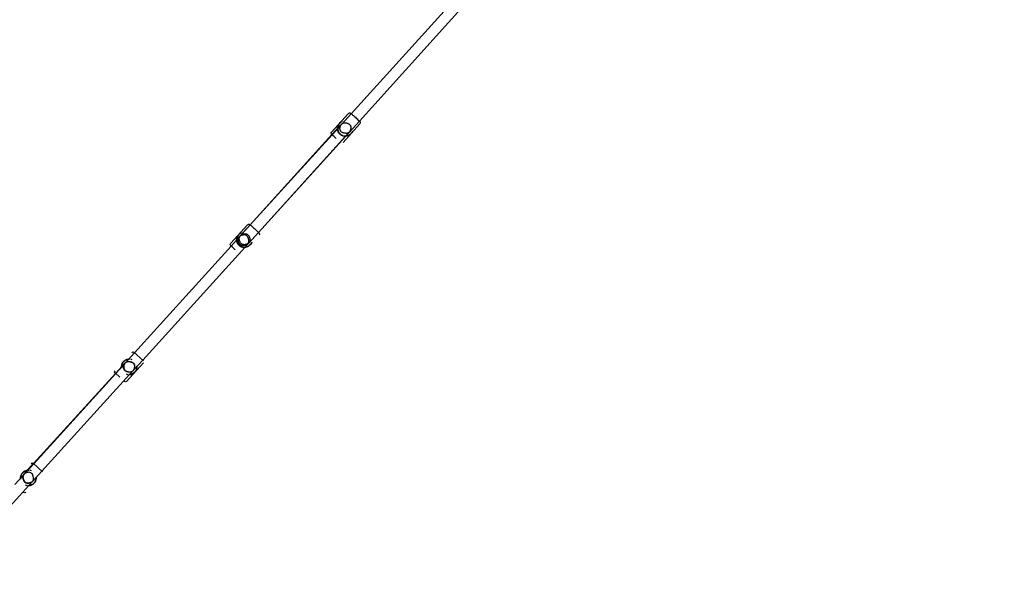
# Model space of a CAD drawing. Units: millimetres. Extents: x 49339 to 70905, y -14600 to 8320.
# Drawn here: x 56551 to 58332, y 1652 to 2672 of the extents above; entities that cross this region are included whole.
import ezdxf

# ---------------------------------------------------------------- set-up
doc = ezdxf.new("R2010")
doc.units = ezdxf.units.MM
doc.header["$LTSCALE"] = 500
doc.layers.add('Make2D', color=7, linetype='Continuous', true_color=0x000000)

msp = doc.modelspace()

# ---------------------------------------------------------------- linework, layer by layer
at = {"layer": 'Make2D', "color": 18, "lineweight": -3, "true_color": 0x000000}
for p, q in [((57150.2405, 2501.529), (57329.7874, 2699.6962)), ((57354.385, 2697.0578), (57165.0672, 2488.1063)), ((57114.7987, 2468.3411), (57145.2935, 2502.0263)), ((57115.7704, 2463.4841), (57150.2405, 2501.529)), ((57115.5265, 2463.7499), (57132.7444, 2482.7318)), ((57128.9024, 2483.9205), (57130.452, 2485.6321)), ((57166.0511, 2483.2347), (57135.5562, 2449.5495)), ((57165.0672, 2488.1063), (57140.3881, 2460.8678)), ((56967.4639, 2300.3228), (57115.5265, 2463.7499)), ((56967.7451, 2300.1068), (57115.7704, 2463.4841)), ((57140.1531, 2460.8474), (56982.465, 2286.7825)), ((57140.3881, 2460.8678), (56982.5648, 2286.6764)), ((57130.5506, 2464.8807), (57129.9106, 2464.1736)), ((57146.9179, 2468.3148), (57140.1531, 2460.8474)), ((57151.2094, 2466.8403), (57149.6625, 2465.1311)), ((57153.2135, 2470.2871), (57153.131, 2470.0913)), ((56932.2935, 2266.9357), (56962.8203, 2300.5919)), ((56933.2772, 2262.0641), (56967.7451, 2300.1068)), ((56946.4193, 2282.51), (56947.9594, 2284.2077)), ((56947.881, 2278.6982), (56949.6519, 2280.6464)), ((56982.5648, 2286.6764), (56957.8851, 2259.437)), ((56982.465, 2286.7825), (56965.4253, 2267.993)), ((56968.707, 2265.4051), (56967.147, 2263.685)), ((56970.7126, 2268.8504), (56970.6304, 2268.6559)), ((56957.8851, 2259.437), (56779.2617, 2062.2167)), ((56781.0808, 2094.0452), (56933.2772, 2262.0641)), ((56758.3475, 2068.923), (56775.8084, 2088.2114)), ((56775.8084, 2088.2114), (56781.0808, 2094.0452)), ((56724.2, 2031.2638), (56758.3475, 2068.923)), ((56774.3273, 2054.4314), (56757.1818, 2069.9781)), ((56723.9165, 2031.5183), (56741.3326, 2050.6905)), ((56774.3284, 2050.8185), (56743.7738, 2017.1216)), ((56773.1628, 2055.4877), (56749.4687, 2029.357)), ((56779.2552, 2062.2096), (56773.1628, 2055.4877)), ((56575.6793, 1868.1674), (56723.9165, 2031.5183)), ((56575.9646, 1867.909), (56724.2, 2031.2638)), ((56731.6052, 2024.5435), (56723.0324, 2032.3169)), ((56755.3984, 2036.1518), (56749.2207, 2029.3441)), ((56749.2207, 2029.3441), (56590.6327, 1854.5774)), ((56749.4687, 2029.357), (56590.7649, 1854.4573)), ((56731.6473, 2024.5054), (56731.6052, 2024.5435)), ((56541.7767, 1830.2771), (56575.9646, 1867.909)), ((56558.3961, 1849.1054), (56575.6767, 1868.1646)), ((56590.7649, 1854.4573), (56567.0445, 1828.3473)), ((56590.6327, 1854.5774), (56574.1336, 1836.4054)), ((56591.9287, 1853.4), (56574.7979, 1868.963)), ((56567.0445, 1828.3473), (56406.3127, 1651.6123))]:
    msp.add_line(p, q, dxfattribs=at)
for points in [[(56965.4205, 2267.9889), (56963.7225, 2266.114), (56963.5573, 2265.932), (56963.5438, 2265.9173), (56963.5208, 2265.8922), (56963.475, 2265.8418), (56963.3216, 2265.6845), (56963.2352, 2265.6009), (56963.1278, 2265.5016), (56962.876, 2265.279), (56962.6186, 2265.0616), (56962.5041, 2264.9688), (56962.4078, 2264.8942), (56962.1973, 2264.7412), (56961.9824, 2264.5938), (56961.7633, 2264.4519), (56961.5403, 2264.3153), (56961.3137, 2264.1839), (56961.0838, 2264.0576), (56960.851, 2263.9363), (56960.6154, 2263.8199), (56960.3774, 2263.7083), (56960.1373, 2263.6013), (56959.8954, 2263.4988), (56959.652, 2263.4008), (56959.1619, 2263.2175), (56958.6693, 2263.0505), (56958.1024, 2262.8779), (56957.8238, 2262.8009), (56957.5484, 2262.7302), (56957.2763, 2262.6656), (56957.0073, 2262.6073), (56956.7416, 2262.5551), (56956.4791, 2262.5091), (56956.2198, 2262.4692), (56955.9637, 2262.4355), (56955.7108, 2262.4078), (56955.461, 2262.3863), (56955.2145, 2262.3709), (56954.9711, 2262.3616), (56954.7308, 2262.3584), (56954.4938, 2262.3612), (56954.2598, 2262.3701), (56954.0291, 2262.385), (56953.8014, 2262.4059), (56953.5769, 2262.4329), (56953.3555, 2262.4658), (56953.1373, 2262.5047), (56952.9221, 2262.5496), (56952.7101, 2262.6005), (56952.5011, 2262.6573), (56952.2953, 2262.7201), (56952.0925, 2262.7887), (56951.8929, 2262.8633), (56951.6963, 2262.9438), (56951.5027, 2263.0302), (56951.3123, 2263.1224), (56951.1249, 2263.2205), (56950.9405, 2263.3245), (56950.7592, 2263.4342), (56950.581, 2263.5498), (56950.4057, 2263.6713), (56950.2335, 2263.7985), (56950.0644, 2263.9315), (56949.8982, 2264.0702), (56949.7351, 2264.2148), (56949.5749, 2264.365), (56949.4178, 2264.521), (56949.2636, 2264.6828), (56949.1124, 2264.8502), (56948.9642, 2265.0234), (56948.819, 2265.2022), (56948.6767, 2265.3867), (56948.5375, 2265.5768), (56948.4011, 2265.7726), (56948.2677, 2265.9741), (56948.1373, 2266.1811), (56948.0098, 2266.3938), (56947.8852, 2266.6121), (56947.7635, 2266.8359), (56947.6448, 2267.0653), (56947.5289, 2267.3003), (56947.416, 2267.5408), (56947.306, 2267.7869), (56947.0946, 2268.2955), (56946.8948, 2268.8261), (56946.7064, 2269.3787), (56946.5487, 2269.8889), (56946.4051, 2270.4069), (56946.2778, 2270.9312), (56946.2209, 2271.1952), (56946.1689, 2271.4603), (56946.122, 2271.7262), (56946.0805, 2271.9928), (56946.0447, 2272.2599), (56946.0149, 2272.5272), (56945.9912, 2272.7947), (56945.9741, 2273.0621), (56945.9636, 2273.3292), (56945.9603, 2273.5959), (56945.9652, 2273.897), (56945.98, 2274.1974), (56946.0049, 2274.4969), (56946.0212, 2274.6462), (56946.0403, 2274.7951), (56946.0621, 2274.9436), (56946.0867, 2275.0916), (56946.1141, 2275.2392), (56946.1443, 2275.3863), (56946.1775, 2275.5328), (56946.2137, 2275.6787), (56946.253, 2275.824), (56946.2953, 2275.9685), (56946.3378, 2276.1036), (56946.3833, 2276.2382), (56946.4317, 2276.3723), (56946.4827, 2276.5054), (56946.5364, 2276.6373), (56946.5927, 2276.7677), (56946.6514, 2276.8965), (56946.7125, 2277.0232), (56946.7771, 2277.1492), (56946.8477, 2277.2789), (56946.9224, 2277.4096), (56946.9995, 2277.5388), (56947.0772, 2277.6641), (56947.1538, 2277.7828), (56947.2275, 2277.8924), (56947.2964, 2277.9904), (56947.4281, 2278.1687), (56947.5191, 2278.2852), (56947.617, 2278.4012), (56947.6964, 2278.4942), (56967.4639, 2300.3228)], [(56741.6327, 2050.9947), (56742.0835, 2051.4482), (56742.9875, 2052.1202), (56743.9949, 2052.6352), (56745.1061, 2052.9936), (56746.3208, 2053.1953), (56747.6393, 2053.2403), (56749.0614, 2053.1286), (56750.5872, 2052.8602), (56751.1552, 2052.7264), (56751.7026, 2052.579), (56752.2293, 2052.418), (56752.4848, 2052.3324), (56752.735, 2052.2434), (56752.9801, 2052.151), (56753.2199, 2052.0551), (56753.4544, 2051.9558), (56753.6837, 2051.8531), (56753.9077, 2051.7469), (56754.1264, 2051.6372), (56754.3398, 2051.5241), (56754.5479, 2051.4075), (56754.7506, 2051.2874), (56754.948, 2051.1638), (56755.1401, 2051.0367), (56755.3268, 2050.9062), (56755.5081, 2050.7721), (56755.684, 2050.6345), (56755.8545, 2050.4933), (56756.0197, 2050.3487), (56756.1794, 2050.2005), (56756.3336, 2050.0487), (56756.4824, 2049.8934), (56756.6258, 2049.7345), (56756.7637, 2049.5721), (56756.8961, 2049.4061), (56757.023, 2049.2365), (56757.1444, 2049.0633), (56757.2603, 2048.8865), (56757.3706, 2048.7061), (56757.4755, 2048.5221), (56757.5747, 2048.3345), (56757.6684, 2048.1433), (56757.7566, 2047.9484), (56757.8391, 2047.7499), (56757.9161, 2047.5477), (56757.9874, 2047.3419), (56758.0531, 2047.1324), (56758.1132, 2046.9193), (56758.1676, 2046.7024), (56758.2164, 2046.4819), (56758.2595, 2046.2577), (56758.2969, 2046.0298), (56758.3286, 2045.7982), (56758.3547, 2045.5629), (56758.375, 2045.3239), (56758.3896, 2045.0811), (56758.3984, 2044.8346), (56758.4015, 2044.5844), (56758.3988, 2044.3304), (56758.3904, 2044.0727), (56758.3761, 2043.8112), (56758.3561, 2043.5459), (56758.3303, 2043.2768), (56758.2986, 2043.004), (56758.2611, 2042.7274), (56758.2178, 2042.4469), (56758.1686, 2042.1627), (56758.0525, 2041.5828), (56757.6673, 2040.1283), (56757.1784, 2038.8304), (56756.5858, 2037.6892), (56755.8895, 2036.7045), (56755.6169, 2036.3921), (56755.5006, 2036.2643)], [(56739.1203, 2045.74), (56739.0256, 2045.2747), (56738.9435, 2044.8042), (56738.8756, 2044.3298), (56738.8234, 2043.8525), (56738.8037, 2043.6132), (56738.7886, 2043.3736), (56738.7781, 2043.1338), (56738.7725, 2042.8941), (56738.772, 2042.6545), (56738.7768, 2042.4152), (56738.7871, 2042.1764), (56738.803, 2041.9381), (56738.8248, 2041.7006), (56738.8527, 2041.464), (56738.8868, 2041.2284), (56738.9274, 2040.994), (56738.9746, 2040.7609), (56739.0286, 2040.5293), (56739.0897, 2040.2992), (56739.158, 2040.0709), (56739.2337, 2039.8446), (56739.317, 2039.6202), (56739.4082, 2039.398), (56739.5073, 2039.1782), (56739.5599, 2039.0692), (56739.6146, 2038.9608), (56739.6714, 2038.8531), (56739.7303, 2038.7461), (56739.7913, 2038.6398), (56739.8545, 2038.5341), (56739.9199, 2038.4292), (56739.9875, 2038.3251), (56740.0579, 2038.221), (56740.1299, 2038.1186), (56740.2035, 2038.0179), (56740.2787, 2037.9188), (56740.3554, 2037.8214), (56740.4337, 2037.7256), (56740.5135, 2037.6315), (56740.5948, 2037.5389), (56740.7616, 2037.3586), (56740.934, 2037.1845), (56741.1117, 2037.0165), (56741.2944, 2036.8546), (56741.482, 2036.6985), (56741.6742, 2036.5482), (56741.8707, 2036.4036), (56742.0714, 2036.2645), (56742.2759, 2036.1308), (56742.4841, 2036.0025), (56742.6957, 2035.8793), (56742.9105, 2035.7612), (56743.1282, 2035.6481), (56743.3486, 2035.5398), (56743.5715, 2035.4363), (56743.7967, 2035.3373), (56744.0238, 2035.2428), (56744.2527, 2035.1527), (56744.4832, 2035.0669), (56744.7149, 2034.9852), (56745.1813, 2034.8337), (56745.65, 2034.6974), (56746.1192, 2034.5753), (56746.5869, 2034.4665), (56748.1126, 2034.198), (56749.5347, 2034.0862), (56750.853, 2034.1311), (56752.0677, 2034.3325), (56753.1787, 2034.6906), (56754.186, 2035.2053), (56755.0896, 2035.8766), (56755.6164, 2036.3972)], [(56574.0738, 1836.3383), (56574.0491, 1836.311), (56573.9492, 1836.2012), (56573.9216, 1836.1713), (56573.9199, 1836.1694), (56573.9028, 1836.1497), (56573.887, 1836.1325), (56573.7215, 1835.9631), (56573.6495, 1835.8929), (56573.5565, 1835.806), (56573.3256, 1835.5989), (56573.0641, 1835.3767), (56572.9328, 1835.2707), (56572.8072, 1835.1739), (56572.6792, 1835.0801), (56572.5481, 1834.9875), (56572.279, 1834.8072), (56572.0038, 1834.6349), (56571.727, 1834.473), (56571.4103, 1834.3006), (56571.0875, 1834.1374), (56570.7594, 1833.983), (56570.4269, 1833.8373), (56570.0908, 1833.6999), (56569.7518, 1833.5706), (56569.4109, 1833.4492), (56569.0687, 1833.3353), (56568.5025, 1833.1636), (56568.2243, 1833.0871), (56567.9492, 1833.0168), (56567.6774, 1832.9526), (56567.4088, 1832.8946), (56567.1434, 1832.8428), (56566.8812, 1832.7971), (56566.6222, 1832.7576), (56566.3664, 1832.7242), (56566.1137, 1832.6968), (56565.8642, 1832.6756), (56565.6179, 1832.6605), (56565.3748, 1832.6514), (56565.1348, 1832.6484), (56564.8979, 1832.6515), (56564.6642, 1832.6606), (56564.4337, 1832.6757), (56564.2062, 1832.6969), (56563.9819, 1832.724), (56563.7608, 1832.7571), (56563.5427, 1832.7962), (56563.3278, 1832.8413), (56563.1159, 1832.8923), (56562.9072, 1832.9493), (56562.7015, 1833.0122), (56562.4989, 1833.081), (56562.2994, 1833.1557), (56562.103, 1833.2363), (56561.9097, 1833.3228), (56561.7194, 1833.4152), (56561.5322, 1833.5134), (56561.348, 1833.6175), (56561.1668, 1833.7274), (56560.9888, 1833.8431), (56560.8137, 1833.9647), (56560.6417, 1834.092), (56560.4727, 1834.2251), (56560.3067, 1834.364), (56560.1437, 1834.5087), (56559.9837, 1834.6591), (56559.8267, 1834.8152), (56559.6728, 1834.9771), (56559.5218, 1835.1446), (56559.3738, 1835.3179), (56559.2287, 1835.4969), (56559.0867, 1835.6815), (56558.9476, 1835.8718), (56558.8114, 1836.0678), (56558.6782, 1836.2694), (56558.548, 1836.4767), (56558.4207, 1836.6895), (56558.2963, 1836.908), (56558.1749, 1837.132), (56558.0564, 1837.3616), (56557.9408, 1837.5968), (56557.8281, 1837.8376), (56557.7183, 1838.0839), (56557.5075, 1838.5931), (56557.3082, 1839.1243), (56557.1204, 1839.6775), (56557.0188, 1840.0018), (56556.9225, 1840.3302), (56556.8319, 1840.6623), (56556.7477, 1840.9977), (56556.6706, 1841.336), (56556.6012, 1841.6767), (56556.54, 1842.0195), (56556.4877, 1842.3638), (56556.4449, 1842.7093), (56556.4122, 1843.0555), (56556.3903, 1843.402), (56556.3798, 1843.7484), (56556.379, 1843.9214), (56556.3812, 1844.0943), (56556.3867, 1844.2668), (56556.3953, 1844.4391), (56556.4073, 1844.6111), (56556.4226, 1844.7826), (56556.4414, 1844.9537), (56556.4637, 1845.1243), (56556.4848, 1845.2627), (56556.509, 1845.4026), (56556.5363, 1845.5435), (56556.5665, 1845.6852), (56556.5997, 1845.8273), (56556.6356, 1845.9694), (56556.6743, 1846.1113), (56556.7156, 1846.2526), (56556.7595, 1846.3929), (56556.8059, 1846.5319), (56556.8546, 1846.6693), (56556.9058, 1846.8047), (56556.9591, 1846.9377), (56557.0146, 1847.0681), (56557.0722, 1847.1955), (56557.1318, 1847.3195), (56557.2123, 1847.477), (56557.2922, 1847.6239), (56557.3707, 1847.7603), (56557.447, 1847.8863), (56557.5203, 1848.0017), (56557.59, 1848.1067), (56557.7152, 1848.2856), (56557.8591, 1848.4776), (56557.999, 1848.6545), (56558.085, 1848.7578), (56558.1125, 1848.789), (56558.1506, 1848.83), (56558.1549, 1848.8347), (56558.2602, 1848.9536)]]:
    msp.add_lwpolyline(points, dxfattribs=at)
msp.add_lwpolyline([(56563.1207, 1851.7912, 0.111498445), (56558.6559, 1849.3479), (56558.4666, 1849.1646), (56558.3441, 1849.04)], format="xyb", dxfattribs=at)
at = {"layer": 'Make2D', "color": 18, "lineweight": -3, "true_color": 0x000000, "extrusion": (0, 0, -1)}
for centre, radius, start, end in [((-57141.22, 2475.6794), 11.0259, 9.9884868, 39.7634038), ((-57140.687, 2474.878), 14.8461, 46.4168559, 61.8517004), ((-57226.3887, 2572.1911), 155.0935, 311.7957183, 315.497914), ((-57139.4975, 2475.9562), 14.8415, 203.5275194, 217.8749989), ((-56958.1863, 2273.4516), 14.8419, 46.4461039, 61.8835157), ((-56956.9955, 2274.529), 14.8461, 203.5620338, 217.9204865), ((-57044.306, 2371.0256), 155.5671, 311.8538143, 315.5383093), ((-56755.555, 2067.9891), 2.5696, 39.7584705, 129.2784632), ((-56748.6799, 2043.3741), 14.0427, 351.4387987, 37.7404371), ((-56748.6799, 2043.3741), 14.0427, 37.7404371, 46.6867593), ((-56749.741, 2043.5956), 10.9983, 10.0189603, 40.1526423), ((-56748.6799, 2043.3741), 14.0427, 46.6867593, 83.7127615), ((-56748.6799, 2043.3741), 14.0427, 87.0574005, 92.9650422), ((-56724.8534, 2034.13), 2.5697, 315.1242024, 44.6395122), ((-56748.6799, 2043.3741), 14.0427, 226.6666244, 263.842555), ((-56748.6799, 2043.3741), 14.0427, 217.7312792, 226.6666244), ((-56748.6799, 2043.3741), 14.0427, 171.4388734, 217.719067), ((-56741.8048, 2018.7592), 2.5696, 219.7584705, 309.2784632), ((-56748.6799, 2043.3741), 14.0427, 267.0817761, 272.9650014), ((-56566.2708, 1842.3671), 14.0427, 46.7262067, 83.7743502), ((-56566.2708, 1842.3671), 14.0427, 87.1117839, 93.0194257), ((-56573.1692, 1866.9755), 2.5696, 39.812854, 129.3328467), ((-56566.2708, 1842.3671), 14.0427, 351.4931821, 37.7856627), ((-56566.2708, 1842.3671), 14.0427, 37.7856627, 46.7262067), ((-56566.2708, 1842.3671), 14.0427, 171.4932569, 217.7856627), ((-56566.2708, 1842.3671), 14.0427, 267.1238689, 273.0193848), ((-56566.2708, 1842.3671), 14.0427, 226.7234291, 263.8969384), ((-56566.2708, 1842.3671), 14.0427, 217.7856627, 226.7028151), ((-56559.3723, 1817.7587), 2.5696, 219.812854, 309.3328467)]:
    msp.add_arc(centre, radius, start, end, dxfattribs=at)
at = {"layer": 'Make2D', "color": 18, "lineweight": -3, "true_color": 0x000000}
for centre, radius, start, end in [((56955.4506, 2271.2361), 10.6303, 104.9302779, 135.2006438), ((56750.285, 2043.7101), 11.3477, 142.4951909, 169.6954631), ((56748.6985, 2043.4761), 13.9357, 66.7931434, 78.6031244), ((56748.6586, 2043.2645), 13.9277, 246.7958491, 258.6072895), ((56566.2895, 1842.469), 13.9357, 66.7387599, 78.5487409), ((56566.2494, 1842.2575), 13.9277, 246.7414656, 258.5529061)]:
    msp.add_arc(centre, radius, start, end, dxfattribs=at)
for points, degree, knots in [([(57962.9838, 3187.4889), (57964.336, 3186.8356), (57982.41, 3178.1032), (58016.0811, 3161.8357), (58062.9629, 3139.1867), (58105.8851, 3118.4518), (58139.83, 3102.0548), (58171.5614, 3086.7279), (58212.6929, 3066.8618), (58258.6261, 3044.6796), (58302.0202, 3023.7275), (58332.5568, 3008.9854), (58360.7832, 2995.3605), (58388.0614, 2982.1952), (58414.6673, 2969.3562), (58436.5356, 2958.8049), (58454.9459, 2949.923), (58470.1662, 2942.5806), (58497.7167, 2929.2912), (58560.9191, 2898.809), (58659.7684, 2851.1528), (58781.1941, 2792.6377), (58889.8204, 2740.3025), (58998.4638, 2687.9571), (59149.8869, 2614.9873), (59322.0221, 2531.9837), (59494.6145, 2448.6386), (59626.6392, 2384.8135), (59736.4649, 2331.6686), (59816.0412, 2293.1368), (59871.8355, 2266.1125), (59938.9908, 2233.5788), (60035.6139, 2186.7552), (60154.9732, 2128.9052), (60269.2845, 2073.5115), (60367.9321, 2025.7307), (60447.2624, 1987.3273), (60514.1674, 1954.9525), (60574.3512, 1925.8419), (60613.7289, 1906.8024), (60632.5236, 1897.7163)], 3, [55.998236914, 55.998236914, 55.998236914, 55.998236914, 60.583928922, 117.292132512, 170.13713757, 219.40631858, 262.652248925, 284.933425724, 326.718492618, 401.616683879, 439.927926084, 472.878403754, 504.38429278, 534.801651444, 564.480015792, 593.63621411, 608.113933573, 626.149167918, 644.603432045, 700.354126589, 837.547045879, 974.735176899, 1105.093988804, 1199.328507026, 1336.510277061, 1609.48253883, 1773.697021853, 1914.901934002, 2053.69740574, 2144.829312358, 2184.906459278, 2243.488031693, 2373.720687267, 2515.503661025, 2654.391887898, 2769.92864753, 2859.687567798, 2932.719202323, 3005.751029149, 3072.69434606, 3072.69434606, 3072.69434606, 3072.69434606]), ([(57145.2872, 2502.032), (57145.7634, 2502.5581), (57146.4274, 2502.8997), (57147.1096, 2502.965), (57147.5462, 2503.0069), (57147.9058, 2502.9347), (57148.4224, 2502.7589), (57148.5885, 2502.6708), (57149.014, 2502.4319), (57149.1785, 2502.3169), (57150.0421, 2501.6947), (57150.7157, 2501.1646), (57151.5781, 2500.4536), (57153.269, 2499.0596), (57155.5581, 2497.0654), (57157.8274, 2495.0111), (57160.0967, 2492.9567), (57162.3081, 2490.8766), (57163.8629, 2489.3323), (57164.6558, 2488.5447), (57165.2502, 2487.927), (57165.955, 2487.1293), (57166.0857, 2486.977), (57166.3656, 2486.5773), (57166.4697, 2486.4209), (57166.6959, 2485.9242), (57166.8034, 2485.5736), (57166.8051, 2485.1349), (57166.8077, 2484.449), (57166.5339, 2483.7554), (57166.0574, 2483.229)], 3, [0, 0, 0, 0, 2.197463049, 2.197463049, 2.197463049, 3.628649706, 3.628649706, 4.825330676, 4.825330676, 7.386233067, 7.386233067, 11.780484222, 11.780484222, 11.780484222, 21.182573754, 21.182573754, 21.182573754, 30.58466336, 30.58466336, 30.58466336, 34.978917069, 34.978917069, 37.539809961, 37.539809961, 38.736462326, 38.736462326, 40.167655502, 40.167655502, 40.167655502, 42.365004353, 42.365004353, 42.365004353, 42.365004353]), ([(57130.0045, 2464.2774), (57128.1745, 2465.9341), (57126.955, 2468.001), (57126.0867, 2470.5818), (57125.9356, 2471.186), (57125.693, 2472.4609), (57125.6275, 2473.098), (57125.5606, 2474.4283), (57125.586, 2475.0891), (57125.653, 2475.8514), (57125.672, 2476.0285), (57125.7778, 2476.8799), (57125.9016, 2477.4985), (57126.186, 2478.6233), (57126.3553, 2479.1596), (57126.7303, 2480.1734), (57126.9446, 2480.673), (57127.5896, 2481.9889), (57128.1304, 2482.9302), (57128.9024, 2483.9205)], 3, [0.000000103, 0.000000103, 0.000000103, 0.000000103, 7.572616313, 7.572616313, 10.064737761, 10.064737761, 13.172304107, 13.172304107, 17.266862495, 17.266862495, 18.562499516, 18.562499516, 23.708349834, 23.708349834, 28.898707834, 28.898707834, 34.129037822, 34.129037822, 43.006897402, 43.006897402, 43.006897402, 43.006897402]), ([(57133.3225, 2487.7657), (57133.1193, 2487.6494), (57132.9196, 2487.5269), (57132.7187, 2487.3948), (57132.328, 2487.1381), (57131.9541, 2486.8601), (57131.5642, 2486.533), (57131.3311, 2486.3374), (57131.1028, 2486.1329), (57130.8504, 2485.8885), (57130.6025, 2485.6484), (57130.3332, 2485.3712), (57130.0614, 2485.071), (57129.923, 2484.918), (57129.7854, 2484.7608), (57129.6558, 2484.608), (57129.5259, 2484.455), (57129.4044, 2484.3067), (57129.2884, 2484.1607), (57129.1729, 2484.0152), (57129.0633, 2483.8725), (57128.9598, 2483.7329), (57128.8562, 2483.5932), (57128.7582, 2483.4561), (57128.6637, 2483.3194), (57128.0569, 2482.4421), (57127.5882, 2481.5782), (57127.2065, 2480.6695), (57126.7385, 2479.5556), (57126.3986, 2478.3608), (57126.2199, 2477.1149), (57126.0426, 2475.8791), (57126.0202, 2474.5597), (57126.1997, 2473.2152), (57126.2943, 2472.5067), (57126.4454, 2471.7836), (57126.6616, 2471.061), (57126.8764, 2470.343), (57127.1564, 2469.622), (57127.5071, 2468.9128), (57127.8691, 2468.181), (57128.3051, 2467.4635), (57128.8177, 2466.7805), (57129.3286, 2466.0998), (57129.9084, 2465.4621), (57130.5506, 2464.8807)], 3, [0.122744081, 0.122744081, 0.122744081, 0.122744081, 1.168157013, 1.168157013, 1.168157013, 3.17161816, 3.17161816, 3.17161816, 4.387446572, 4.387446572, 4.387446572, 5.607707813, 5.607707813, 5.607707813, 6.230838504, 6.230838504, 6.230838504, 6.849984052, 6.849984052, 6.849984052, 7.466766552, 7.466766552, 7.466766552, 8.084584169, 8.084584169, 8.084584169, 12.052335893, 12.052335893, 12.052335893, 16.924752321, 16.924752321, 16.924752321, 21.775272959, 21.775272959, 21.775272959, 24.319438226, 24.319438226, 24.319438226, 26.847781866, 26.847781866, 26.847781866, 29.456460037, 29.456460037, 29.456460037, 32.054601035, 32.054601035, 32.054601035, 32.054601035]), ([(57146.9179, 2468.3148), (57143.9168, 2464.9923), (57128.3617, 2468.386), (57130.3612, 2477.5919)], 2, [37.035357237, 37.035357237, 37.035357237, 47.123889804, 62.831853072, 62.831853072, 62.831853072]), ([(57132.7444, 2482.7318), (57135.7455, 2486.0592), (57151.3044, 2482.6647), (57148.5895, 2470.1655), (57146.9179, 2468.3148)], 2, [5.613205521, 5.613205521, 5.613205521, 15.707963268, 31.415926536, 37.035357237, 37.035357237, 37.035357237]), ([(57115.7722, 2463.4807), (57115.5399, 2463.7256), (57115.3352, 2463.9482), (57114.8953, 2464.446), (57114.7647, 2464.5981), (57114.4846, 2464.9978), (57114.3802, 2465.1545), (57114.1539, 2465.6516), (57114.0464, 2466.0021), (57114.0447, 2466.4409), (57114.0421, 2467.125), (57114.3143, 2467.8168), (57114.7885, 2468.3426)], 3, [12.022658244, 12.022658244, 12.022658244, 12.022658244, 13.800799558, 13.800799558, 16.361106719, 16.361106719, 17.559747721, 17.559747721, 18.989832379, 18.989832379, 18.989832379, 21.180898265, 21.180898265, 21.180898265, 21.180898265]), ([(57149.6596, 2465.1283), (57148.7506, 2464.2619), (57147.8676, 2463.6304), (57146.6221, 2462.8583), (57146.1461, 2462.5955), (57145.1745, 2462.1219), (57144.6577, 2461.9002), (57143.5666, 2461.5057), (57142.9633, 2461.3212), (57142.1268, 2461.1316), (57141.9527, 2461.0952), (57141.2011, 2460.953), (57140.546, 2460.8622), (57139.2157, 2460.7968), (57138.5752, 2460.7988), (57137.2826, 2460.9138), (57136.6664, 2461.0042), (57134.0122, 2461.6123), (57131.8345, 2462.6207), (57130.0045, 2464.2774)], 3, [100.781296459, 100.781296459, 100.781296459, 100.781296459, 109.659217475, 109.659217475, 114.889516234, 114.889516234, 120.079885754, 120.079885754, 125.225801381, 125.225801381, 126.5195703, 126.5195703, 130.614650834, 130.614650834, 133.722548333, 133.722548333, 136.214881982, 136.214881982, 143.787851984, 143.787851984, 143.787851984, 143.787851984]), ([(57130.5506, 2464.8807), (57131.8442, 2463.7001), (57133.3333, 2462.8293), (57134.8649, 2462.2528), (57136.3459, 2461.6954), (57137.8626, 2461.4276), (57139.28, 2461.3787), (57140.6347, 2461.3319), (57141.9359, 2461.4818), (57144.3706, 2462.0833), (57145.5421, 2462.55), (57146.6004, 2463.1237), (57147.0319, 2463.3577), (57147.4452, 2463.6088), (57147.8568, 2463.8906), (57148.2745, 2464.1766), (57148.6746, 2464.4819), (57149.0873, 2464.8328), (57149.342, 2465.0494), (57149.593, 2465.2765), (57149.8625, 2465.5384), (57150.1278, 2465.7961), (57150.4102, 2466.0872), (57150.6878, 2466.3938), (57150.8236, 2466.5438), (57150.9568, 2466.696), (57151.0803, 2466.8417), (57151.2041, 2466.9877), (57151.318, 2467.1269), (57151.426, 2467.2634), (57151.5335, 2467.3993), (57151.6346, 2467.5318), (57151.729, 2467.6602), (57151.8236, 2467.7888), (57151.9121, 2467.9141), (57151.997, 2468.0388), (57152.4666, 2468.7277), (57152.8305, 2469.3967), (57153.1291, 2470.0921)], 3, [0, 0, 0, 0, 5.251971384, 5.251971384, 5.251971384, 10.343913698, 10.343913698, 10.343913698, 15.182100985, 15.182100985, 20.068481592, 20.068481592, 20.068481592, 22.048575315, 22.048575315, 22.048575315, 24.030194684, 24.030194684, 24.030194684, 25.270356212, 25.270356212, 25.270356212, 26.514819366, 26.514819366, 26.514819366, 27.126166446, 27.126166446, 27.126166446, 27.73283942, 27.73283942, 27.73283942, 28.337645863, 28.337645863, 28.337645863, 28.94364008, 28.94364008, 28.94364008, 32.286671716, 32.286671716, 32.286671716, 32.286671716]), ([(56962.814, 2300.5977), (56963.291, 2301.1236), (56963.9544, 2301.4642), (56964.6373, 2301.529), (56965.0739, 2301.5704), (56965.4335, 2301.4979), (56965.9499, 2301.3216), (56966.1157, 2301.2334), (56966.541, 2300.9941), (56966.7054, 2300.879), (56967.5684, 2300.256), (56968.2415, 2299.7253), (56969.1032, 2299.0135), (56970.7927, 2297.618), (56973.0798, 2295.6217), (56975.3472, 2293.5652), (56977.6145, 2291.5087), (56979.824, 2289.4265), (56981.3774, 2287.8806), (56982.1696, 2287.0922), (56982.7634, 2286.4739), (56983.4675, 2285.6755), (56983.5981, 2285.5231), (56983.8777, 2285.1231), (56983.9817, 2284.9665), (56984.2074, 2284.4696), (56984.3146, 2284.1188), (56984.3158, 2283.6802), (56984.3178, 2282.9942), (56984.0434, 2282.3008), (56983.5664, 2281.7749)], 3, [0, 0, 0, 0, 2.197351431, 2.197351431, 2.197351431, 3.628650653, 3.628650653, 4.824835777, 4.824835777, 7.385573097, 7.385573097, 11.779869231, 11.779869231, 11.779869231, 21.18195995, 21.18195995, 21.18195995, 30.584048296, 30.584048296, 30.584048296, 34.978258373, 34.978258373, 37.539315601, 37.539315601, 38.736464748, 38.736464748, 40.167544406, 40.167544406, 40.167544406, 42.364890378, 42.364890378, 42.364890378, 42.364890378]), ([(56947.4959, 2262.8572), (56945.6671, 2264.5163), (56944.4506, 2266.5841), (56943.5851, 2269.1648), (56943.4345, 2269.7691), (56943.1931, 2271.0445), (56943.1281, 2271.6818), (56943.0626, 2273.0124), (56943.0886, 2273.6734), (56943.1559, 2274.4307), (56943.1744, 2274.6031), (56943.2797, 2275.4501), (56943.4034, 2276.0687), (56943.6879, 2277.1936), (56943.8572, 2277.7299), (56944.2322, 2278.7436), (56944.4465, 2279.2433), (56945.0935, 2280.5635), (56945.6379, 2281.5105), (56946.4168, 2282.5068)], 3, [0.001506809, 0.001506809, 0.001506809, 0.001506809, 7.578757364, 7.578757364, 10.074565276, 10.074565276, 13.187883956, 13.187883956, 17.291511179, 17.291511179, 18.554696424, 18.554696424, 23.70168522, 23.70168522, 28.892249143, 28.892249143, 34.122043177, 34.122043177, 43.043581177, 43.043581177, 43.043581177, 43.043581177]), ([(56950.8359, 2286.3426), (56950.6328, 2286.2265), (56950.4325, 2286.104), (56950.2317, 2285.9723), (56949.8408, 2285.7159), (56949.4666, 2285.4383), (56949.0764, 2285.1116), (56948.8431, 2284.9162), (56948.6146, 2284.712), (56948.3619, 2284.4678), (56948.1137, 2284.228), (56947.8442, 2283.951), (56947.5722, 2283.6511), (56947.4336, 2283.4982), (56947.2958, 2283.3411), (56947.1661, 2283.1885), (56947.0361, 2283.0356), (56946.9145, 2282.8874), (56946.7984, 2282.7415), (56946.6827, 2282.5961), (56946.573, 2282.4535), (56946.4694, 2282.314), (56946.3655, 2282.1744), (56946.2674, 2282.0374), (56946.1728, 2281.9008), (56945.5653, 2281.024), (56945.0958, 2280.1605), (56944.7132, 2279.2523), (56944.2442, 2278.1387), (56943.9032, 2276.9442), (56943.7233, 2275.6985), (56943.5449, 2274.4628), (56943.5213, 2273.1434), (56943.6996, 2271.7987), (56943.7935, 2271.0901), (56943.9439, 2270.3668), (56944.1594, 2269.644), (56944.3735, 2268.9257), (56944.6528, 2268.2045), (56945.0029, 2267.4949), (56945.3642, 2266.7628), (56945.7996, 2266.0449), (56946.3116, 2265.3614), (56946.8218, 2264.6802), (56947.401, 2264.0419), (56948.0426, 2263.4599)], 3, [0.122960077, 0.122960077, 0.122960077, 0.122960077, 1.168151985, 1.168151985, 1.168151985, 3.171609772, 3.171609772, 3.171609772, 4.387428409, 4.387428409, 4.387428409, 5.607668737, 5.607668737, 5.607668737, 6.230786837, 6.230786837, 6.230786837, 6.84992384, 6.84992384, 6.84992384, 7.466700862, 7.466700862, 7.466700862, 8.084515232, 8.084515232, 8.084515232, 12.05226179, 12.05226179, 12.05226179, 16.924680196, 16.924680196, 16.924680196, 21.775204883, 21.775204883, 21.775204883, 24.319372645, 24.319372645, 24.319372645, 26.847718565, 26.847718565, 26.847718565, 29.456398542, 29.456398542, 29.456398542, 32.054540221, 32.054540221, 32.054540221, 32.054540221]), ([(56965.4223, 2267.9909), (56963.7432, 2266.1335), (56951.5536, 2262.205), (56945.5888, 2280.654), (56954.5552, 2283.5437)], 2, [-37.062690188, -37.062690188, -37.062690188, -31.415926536, -15.707963268, 0, 0, 0]), ([(56963.6305, 2266.0135), (56963.6531, 2266.0384), (56963.6941, 2266.0841), (56963.8767, 2266.3061), (56963.9927, 2266.4564), (56964.5106, 2267.175), (56964.8477, 2267.8605), (56965.2995, 2269.3533), (56965.3987, 2270.1513), (56965.3987, 2272.3755), (56965.0884, 2273.8226), (56964.6511, 2275.1714), (56963.8657, 2277.5942), (56962.5432, 2280.1088), (56957.8273, 2282.6115), (56955.1132, 2282.2826), (56952.7118, 2281.5075)], 3, [574.7563855, 574.7563855, 574.7563855, 574.7563855, 575.207449286, 575.207449286, 575.568322815, 575.568322815, 577.645659874, 577.645659874, 579.860991432, 579.860991432, 583.779063788, 583.779063788, 583.779063788, 591.820577052, 591.820577052, 599.76596439, 599.76596439, 599.76596439, 599.76596439]), ([(56954.5552, 2283.5437), (56963.5215, 2286.4334), (56968.4141, 2271.3004), (56965.4223, 2267.9909)], 2, [-62.831853072, -62.831853072, -62.831853072, -47.123889804, -37.062690188, -37.062690188, -37.062690188]), ([(56933.2747, 2262.0613), (56933.0376, 2262.3116), (56932.8291, 2262.5386), (56932.3865, 2263.0404), (56932.2561, 2263.1927), (56931.9763, 2263.5927), (56931.8721, 2263.7495), (56931.6461, 2264.2468), (56931.539, 2264.5975), (56931.5377, 2265.0363), (56931.5358, 2265.7195), (56931.808, 2266.4101), (56932.2814, 2266.9351)], 3, [11.991640402, 11.991640402, 11.991640402, 11.991640402, 13.800761308, 13.800761308, 16.361227194, 16.361227194, 17.560363952, 17.560363952, 18.990334763, 18.990334763, 18.990334763, 21.178344572, 21.178344572, 21.178344572, 21.178344572]), ([(56967.147, 2263.685), (56966.2433, 2262.8258), (56965.3655, 2262.1983), (56964.1241, 2261.4286), (56963.6481, 2261.1658), (56962.6764, 2260.6922), (56962.1596, 2260.4705), (56961.0686, 2260.076), (56960.4653, 2259.8915), (56959.6244, 2259.7009), (56959.4458, 2259.6636), (56958.6892, 2259.5212), (56958.0342, 2259.4311), (56956.7041, 2259.3669), (56956.0637, 2259.3696), (56954.7714, 2259.4858), (56954.1554, 2259.5768), (56951.5011, 2260.1875), (56949.3246, 2261.1986), (56947.497, 2262.8562)], 3, [100.816976455, 100.816976455, 100.816976455, 100.816976455, 109.652230468, 109.652230468, 114.883074791, 114.883074791, 120.073248534, 120.073248534, 125.218034816, 125.218034816, 126.544169068, 126.544169068, 130.630202206, 130.630202206, 133.732362434, 133.732362434, 136.221019806, 136.221019806, 143.787859113, 143.787859113, 143.787859113, 143.787859113]), ([(56948.0426, 2263.4599), (56949.3351, 2262.2781), (56950.8233, 2261.4059), (56952.3544, 2260.828), (56953.8348, 2260.2692), (56955.3512, 2260), (56956.7686, 2259.9498), (56958.1232, 2259.9017), (56959.4245, 2260.0504), (56961.8597, 2260.6497), (56963.0316, 2261.1152), (56964.0904, 2261.688), (56964.5222, 2261.9216), (56964.9356, 2262.1723), (56965.3475, 2262.4538), (56965.7655, 2262.7393), (56966.1659, 2263.0443), (56966.5788, 2263.3948), (56966.8337, 2263.6112), (56967.085, 2263.8381), (56967.3547, 2264.0997), (56967.6202, 2264.3572), (56967.903, 2264.6479), (56968.1808, 2264.9543), (56968.3168, 2265.1042), (56968.4501, 2265.2563), (56968.5738, 2265.4018), (56968.6978, 2265.5477), (56968.8117, 2265.6868), (56968.9199, 2265.8232), (56969.0275, 2265.9591), (56969.1288, 2266.0914), (56969.2233, 2266.2197), (56969.318, 2266.3483), (56969.4066, 2266.4734), (56969.4917, 2266.598), (56969.9629, 2267.288), (56970.328, 2267.9579), (56970.6276, 2268.6546)], 3, [0, 0, 0, 0, 5.251968705, 5.251968705, 5.251968705, 10.343906082, 10.343906082, 10.343906082, 15.182085714, 15.182085714, 20.068467342, 20.068467342, 20.068467342, 22.04856289, 22.04856289, 22.04856289, 24.03018555, 24.03018555, 24.03018555, 25.270356282, 25.270356282, 25.270356282, 26.514840244, 26.514840244, 26.514840244, 27.126199865, 27.126199865, 27.126199865, 27.732881581, 27.732881581, 27.732881581, 28.337693768, 28.337693768, 28.337693768, 28.943691432, 28.943691432, 28.943691432, 32.293694441, 32.293694441, 32.293694441, 32.293694441]), ([(56747.959, 2057.3987), (56746.9634, 2057.3481), (56746.0035, 2057.1893), (56744.1246, 2056.6774), (56743.1908, 2056.303), (56742.3393, 2055.8573), (56741.9186, 2055.6371), (56741.517, 2055.3998), (56741.1164, 2055.1309), (56740.7093, 2054.8574), (56740.3194, 2054.5635), (56739.9149, 2054.2213), (56739.6729, 2054.0165), (56739.4348, 2053.8021), (56739.1756, 2053.5507), (56738.9207, 2053.3035), (56738.6468, 2053.0217), (56738.3741, 2052.721), (56738.2354, 2052.568), (56738.0986, 2052.4119), (56737.9707, 2052.2613), (56737.8426, 2052.1103), (56737.7238, 2051.9653), (56737.6108, 2051.8229), (56737.4983, 2051.681), (56737.3921, 2051.5423), (56737.2923, 2051.4072), (56737.1923, 2051.2718), (56737.0984, 2051.1395), (56737.0079, 2051.0077), (56736.4268, 2050.1609), (56735.9872, 2049.3325), (56735.6328, 2048.4579), (56735.1983, 2047.3853), (56734.8906, 2046.2307), (56734.7417, 2045.0231), (56734.6172, 2044.0131), (56734.6013, 2042.9441), (56734.7207, 2041.8499)], 3, [0, 0, 0, 0, 3.795699556, 3.795699556, 7.862334371, 7.862334371, 7.862334371, 9.864976729, 9.864976729, 9.864976729, 11.868835534, 11.868835534, 11.868835534, 13.085449727, 13.085449727, 13.085449727, 14.306284527, 14.306284527, 14.306284527, 14.929211341, 14.929211341, 14.929211341, 15.547961588, 15.547961588, 15.547961588, 16.164320419, 16.164320419, 16.164320419, 16.781811157, 16.781811157, 16.781811157, 20.748982329, 20.748982329, 20.748982329, 25.623140032, 25.623140032, 25.623140032, 29.704083512, 29.704083512, 29.704083512, 29.704083512]), ([(56741.3347, 2050.6876), (56744.3419, 2053.9727), (56759.8705, 2050.5792), (56757.1335, 2038.0543), (56755.4432, 2036.2006)], 2, [5.668424683, 5.668424683, 5.668424683, 15.707963268, 31.415926536, 37.068003146, 37.068003146, 37.068003146]), ([(56755.4432, 2036.2006), (56752.4361, 2032.9027), (56736.8976, 2036.2983), (56738.9104, 2045.509)], 2, [37.068003146, 37.068003146, 37.068003146, 47.123889804, 62.831853072, 62.831853072, 62.831853072]), ([(56749.3973, 2029.3495), (56750.3941, 2029.3998), (56751.3552, 2029.5587), (56753.2351, 2030.0708), (56754.1689, 2030.4452), (56755.0203, 2030.8909), (56755.4362, 2031.1086), (56755.8335, 2031.343), (56756.2296, 2031.6083), (56756.6324, 2031.8781), (56757.0181, 2032.1678), (56757.4177, 2032.5041), (56757.6642, 2032.7115), (56757.9063, 2032.9288), (56758.1698, 2033.1837), (56758.429, 2033.4344), (56758.7076, 2033.7208), (56758.9855, 2034.0273), (56759.1217, 2034.1774), (56759.2561, 2034.3307), (56759.3819, 2034.4787), (56759.5079, 2034.6269), (56759.6249, 2034.7694), (56759.7363, 2034.9095), (56759.8473, 2035.0491), (56759.9522, 2035.1857), (56760.0508, 2035.3186), (56760.1495, 2035.4517), (56760.2423, 2035.5818), (56760.3317, 2035.7114), (56760.9232, 2036.5688), (56761.3686, 2037.4059), (56761.7268, 2038.2904), (56762.1613, 2039.3628), (56762.4691, 2040.5176), (56762.618, 2041.7251), (56762.7416, 2042.7269), (56762.7582, 2043.7867), (56762.6419, 2044.8717)], 3, [0, 0, 0, 0, 3.800163091, 3.800163091, 7.866916472, 7.866916472, 7.866916472, 9.84674102, 9.84674102, 9.84674102, 11.827953561, 11.827953561, 11.827953561, 13.06734562, 13.06734562, 13.06734562, 14.311214108, 14.311214108, 14.311214108, 14.922755748, 14.922755748, 14.922755748, 15.529821009, 15.529821009, 15.529821009, 16.135058402, 16.135058402, 16.135058402, 16.741387369, 16.741387369, 16.741387369, 20.754339997, 20.754339997, 20.754339997, 25.6283144, 25.6283144, 25.6283144, 29.676203306, 29.676203306, 29.676203306, 29.676203306]), ([(56565.5632, 1856.3923), (56564.5676, 1856.3427), (56563.6075, 1856.1848), (56561.7281, 1855.6747), (56560.794, 1855.3012), (56559.9421, 1854.8563), (56559.5211, 1854.6365), (56559.1193, 1854.3996), (56558.7185, 1854.131), (56558.3111, 1853.8579), (56557.9209, 1853.5644), (56557.5161, 1853.2226), (56557.2739, 1853.018), (56557.0356, 1852.8038), (56556.7762, 1852.5527), (56556.521, 1852.3058), (56556.2468, 1852.0242), (56555.9739, 1851.7237), (56555.8351, 1851.5708), (56555.6981, 1851.4149), (56555.5701, 1851.2644), (56555.4418, 1851.1136), (56555.3228, 1850.9687), (56555.2097, 1850.8263), (56555.0971, 1850.6846), (56554.9907, 1850.546), (56554.8908, 1850.4109), (56554.7907, 1850.2757), (56554.6966, 1850.1434), (56554.606, 1850.0117), (56554.0241, 1849.1655), (56553.5837, 1848.3375), (56553.2286, 1847.4632), (56552.793, 1846.3911), (56552.4842, 1845.2368), (56552.3342, 1844.0293), (56552.2087, 1843.0194), (56552.1918, 1841.9504), (56552.3101, 1840.8561)], 3, [0, 0, 0, 0, 3.795699539, 3.795699539, 7.862334354, 7.862334354, 7.862334354, 9.864976712, 9.864976712, 9.864976712, 11.868835517, 11.868835517, 11.868835517, 13.085449709, 13.085449709, 13.085449709, 14.30628451, 14.30628451, 14.30628451, 14.929211323, 14.929211323, 14.929211323, 15.54796157, 15.54796157, 15.54796157, 16.164320402, 16.164320402, 16.164320402, 16.781811139, 16.781811139, 16.781811139, 20.748982312, 20.748982312, 20.748982312, 25.623140014, 25.623140014, 25.623140014, 29.704083525, 29.704083525, 29.704083525, 29.704083525]), ([(56574.1608, 1836.4385), (56574.2152, 1836.5012), (56574.3053, 1836.6125), (56574.6579, 1837.1007), (56574.9006, 1837.4991), (56575.2192, 1838.1431), (56575.3585, 1838.4966), (56575.5819, 1839.2319), (56575.6643, 1839.6133), (56575.9756, 1841.8163), (56575.6159, 1843.7277), (56575.0613, 1845.4462), (56574.2787, 1847.8711), (56572.9589, 1850.3855), (56568.241, 1852.8925), (56565.5244, 1852.564), (56563.1207, 1851.7912)], 3, [487.073963385, 487.073963385, 487.073963385, 487.073963385, 487.90813968, 487.90813968, 488.863134517, 488.863134517, 489.917048005, 489.917048005, 491.004273316, 491.004273316, 496.111790541, 496.111790541, 496.111790541, 504.154124764, 504.154124764, 512.110649293, 512.110649293, 512.110649293, 512.110649293]), ([(56557.2492, 1847.4655), (56557.2415, 1847.4503), (56557.234, 1847.4353), (56556.6925, 1846.3415), (56556.4761, 1845.1801), (56556.4722, 1842.5773), (56556.7794, 1841.1307), (56557.2151, 1839.779), (56557.9882, 1837.381), (56559.3042, 1834.8459), (56564.0603, 1832.3196), (56566.8031, 1832.6776), (56569.1591, 1833.435), (56569.9088, 1833.676), (56570.6549, 1833.9697), (56571.3582, 1834.3267)], 3, [37.321646337, 37.321646337, 37.321646337, 37.321646337, 37.381390475, 37.381390475, 41.708261179, 41.708261179, 46.89341358, 46.89341358, 46.89341358, 54.942056169, 54.942056169, 62.948625531, 62.948625531, 62.948625531, 65.75169491, 65.75169491, 65.75169491, 65.75169491]), ([(56566.9748, 1828.3418), (56567.9717, 1828.3912), (56568.9329, 1828.5492), (56570.8134, 1829.0595), (56571.7475, 1829.433), (56572.5994, 1829.8779), (56573.0155, 1830.0952), (56573.4129, 1830.3292), (56573.8094, 1830.5941), (56574.2124, 1830.8635), (56574.5984, 1831.1529), (56574.9983, 1831.4888), (56575.2449, 1831.696), (56575.4872, 1831.913), (56575.751, 1832.1677), (56576.0104, 1832.4181), (56576.2894, 1832.7042), (56576.5675, 1833.0104), (56576.7038, 1833.1605), (56576.8384, 1833.3137), (56576.9643, 1833.4615), (56577.0905, 1833.6096), (56577.2076, 1833.752), (56577.3191, 1833.892), (56577.4303, 1834.0315), (56577.5353, 1834.1679), (56577.634, 1834.3008), (56577.7328, 1834.4338), (56577.8258, 1834.5638), (56577.9153, 1834.6933), (56578.5077, 1835.5502), (56578.9538, 1836.3868), (56579.3129, 1837.271), (56579.7484, 1838.343), (56580.0573, 1839.4974), (56580.2074, 1840.7049), (56580.3319, 1841.7066), (56580.3494, 1842.7663), (56580.2342, 1843.8514)], 3, [0, 0, 0, 0, 3.800163086, 3.800163086, 7.866916467, 7.866916467, 7.866916467, 9.846741015, 9.846741015, 9.846741015, 11.827953556, 11.827953556, 11.827953556, 13.067345615, 13.067345615, 13.067345615, 14.311214103, 14.311214103, 14.311214103, 14.922755743, 14.922755743, 14.922755743, 15.529821005, 15.529821005, 15.529821005, 16.135058397, 16.135058397, 16.135058397, 16.741387365, 16.741387365, 16.741387365, 20.754339992, 20.754339992, 20.754339992, 25.628314395, 25.628314395, 25.628314395, 29.676202327, 29.676202327, 29.676202327, 29.676202327])]:
    msp.add_open_spline(points, degree=degree, knots=knots, dxfattribs=at)

doc.saveas('drawing.dxf')
